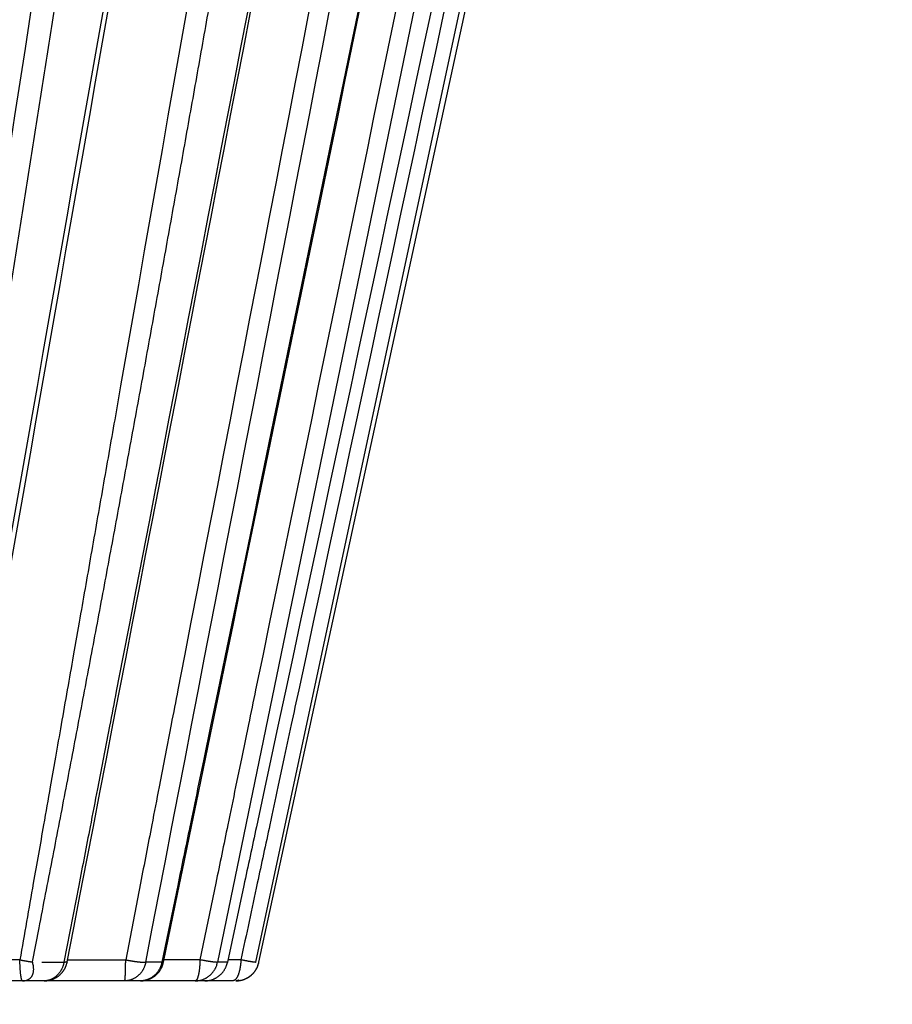
# Model space of a CAD drawing. Extents: x 99 to 1186, y 6 to 826.
# Drawn here: x 315 to 319, y 154 to 158 of the extents above; entities that cross this region are included whole.
import ezdxf

# ---------------------------------------------------------------- set-up
doc = ezdxf.new("R2010")
doc.units = 0
doc.linetypes.add('HIDDENNEW0', pattern=[4.5, 1.5, -1.5, 1.5])
doc.layers.add('MUOTOVIIVAT', color=40, linetype='HIDDENNEW0')
doc.layers.add('TANGVIIVATNONDEF', color=3, linetype='HIDDENNEW0')

msp = doc.modelspace()

# ---------------------------------------------------------------- linework, layer by layer
at = {"layer": 'MUOTOVIIVAT', "color": 40, "linetype": 'CONTINUOUS'}
for p, q in [((315.90913, 154.01055), (317.16067, 159.78345)), ((314.90229, 153.9317), (314.48883, 153.9317)), ((314.99446, 153.9317), (314.90229, 153.9317)), ((315.33744, 153.9317), (314.99447, 153.9317)), ((315.40494, 153.9317), (315.33744, 153.9317)), ((315.6384, 153.9317), (315.40494, 153.9317)), ((315.67957, 153.9317), (315.6384, 153.9317)), ((315.79776, 153.9317), (315.67958, 153.9317))]:
    msp.add_line(p, q, dxfattribs=at)
for points in [[(314.58197, 154.15857, 0.0000007), (314.60723, 154.3027, 0.0000007), (314.6325, 154.44682, 0.0000007), (314.65777, 154.59095, 0.0000007), (314.68303, 154.73507, 0.0000007), (314.7083, 154.8792, 0.0000006), (314.73356, 155.02332, 0.0000006), (314.75883, 155.16744, 0.0000006), (314.78409, 155.31156, 0.0000006), (314.80935, 155.45568, 0.0000006), (314.83461, 155.5998, 0.0000006), (314.85988, 155.74391, 0.0000006), (314.88514, 155.88803, 0.0000006), (314.9104, 156.03215, 0.0000006), (314.93566, 156.17626, 0.0000006), (314.96092, 156.32038, 0.0000006), (314.98618, 156.46449, 0.0000005), (315.01144, 156.60861, 0.0000005), (315.0367, 156.75272, 0.0000005), (315.06196, 156.89684, 0.0000005), (315.08721, 157.04095, 0.0000005), (315.11247, 157.18506, 0.0000005), (315.13773, 157.32917, 0.0000005), (315.16299, 157.47329, 0.0000005), (315.18824, 157.61742, 0.0000005), (315.2135, 157.76151, 0.0000005), (315.23874, 157.90555, 0.0000005), (315.26401, 158.04973, 0.0000005), (315.28932, 158.19413, 0.0000004), (315.31452, 158.33795, 0.0000004), (315.33957, 158.48091, 0.0000004), (315.36503, 158.62617, 0.0000005), (315.39108, 158.77482, 0.0000004), (315.41554, 158.91439, 0.0000001), (315.43765, 159.04056, 0.0000005), (315.46604, 159.2026, 0.0000008), (315.50978, 159.45219, 0.0000004), (315.56705, 159.77903, 0.0000002)], [(316.98016, 159.63911, -0.0000005), (316.94927, 159.49479, -0.0000005), (316.91837, 159.35046, -0.0000005), (316.88747, 159.20614, -0.0000005), (316.85658, 159.06182, -0.0000006), (316.82568, 158.9175, -0.0000006), (316.79478, 158.77317, -0.0000006), (316.76389, 158.62885, -0.0000006), (316.73299, 158.48453, -0.0000006), (316.70209, 158.3402, -0.0000006), (316.67119, 158.19588, -0.0000006), (316.6403, 158.05156, -0.0000006), (316.6094, 157.90724, -0.0000006), (316.5785, 157.76291, -0.0000006), (316.5476, 157.61859, -0.0000006), (316.5167, 157.47427, -0.0000006), (316.4858, 157.32994, -0.0000006), (316.4549, 157.18562, -0.0000006), (316.424, 157.0413, -0.0000006), (316.39309, 156.89697, -0.0000006), (316.36219, 156.75265, -0.0000006), (316.33129, 156.60833, -0.0000006), (316.30039, 156.46401, -0.0000006), (316.26948, 156.31968, -0.0000006), (316.23858, 156.17534, -0.0000006), (316.20768, 156.03104, -0.0000006), (316.17679, 155.88679, -0.0000006), (316.14587, 155.74239, -0.0000007), (316.1149, 155.59777, -0.0000006), (316.08406, 155.45374, -0.0000006), (316.0534, 155.31057, -0.0000007), (316.02225, 155.1651, -0.0000008), (315.99037, 155.01622, -0.0000006), (315.96043, 154.87645, -0.0000002), (315.93337, 154.75009, -0.0000009), (315.89862, 154.5878, -0.0000015), (315.84509, 154.33785, -0.0000008), (315.77498, 154.01051, -0.0000004)], [(315.09268, 154.01276), (315.12052, 154.15697, 0.0000005), (315.14837, 154.30118, 0.0000004), (315.17621, 154.44539, 0.0000005), (315.20406, 154.58959, 0.0000005), (315.2319, 154.7338, 0.0000005), (315.25975, 154.878, 0.0000005), (315.28759, 155.02221, 0.0000005), (315.31543, 155.16641, 0.0000005), (315.34328, 155.31061, 0.0000005), (315.37112, 155.45481, 0.0000005), (315.39896, 155.59901, 0.0000005), (315.4268, 155.74321, 0.0000005), (315.45464, 155.88741, 0.0000005), (315.48248, 156.03161, 0.0000005), (315.51032, 156.17581, 0.0000005), (315.53816, 156.32001, 0.0000005), (315.566, 156.4642, 0.0000005), (315.59384, 156.6084, 0.0000005), (315.62168, 156.7526, 0.0000005), (315.64951, 156.89679, 0.0000005), (315.67735, 157.04099, 0.0000005), (315.70519, 157.18518, 0.0000005), (315.73303, 157.32937, 0.0000005), (315.76086, 157.47357, 0.0000005), (315.7887, 157.61778, 0.0000005), (315.81654, 157.76196, 0.0000005), (315.84436, 157.90608, 0.0000005), (315.87221, 158.05034, 0.0000005), (315.9001, 158.19483, 0.0000005), (315.92788, 158.33873, 0.0000005), (315.95549, 158.48177, 0.0000005), (315.98354, 158.62711, 0.0000006), (316.01225, 158.77585, 0.0000005), (316.03921, 158.91549, 0.0000002), (316.06358, 159.04174, 0.0000006), (316.09487, 159.20387, 0.0000011), (316.14308, 159.45359, 0.0000005), (316.2062, 159.78062, 0.0000003)], [(315.50292, 154.01182), (315.53266, 154.15607, 0.0000009), (315.5624, 154.30033, 0.0000009), (315.59215, 154.44458, 0.0000009), (315.62189, 154.58883, 0.0000009), (315.65162, 154.73308, 0.0000008), (315.68136, 154.87733, 0.0000008), (315.7111, 155.02159, 0.0000008), (315.74084, 155.16584, 0.0000008), (315.77058, 155.31009, 0.0000008), (315.80031, 155.45434, 0.0000007), (315.83005, 155.59859, 0.0000007), (315.85979, 155.74285, 0.0000007), (315.88952, 155.8871, 0.0000007), (315.91926, 156.03135, 0.0000007), (315.94899, 156.1756, 0.0000006), (315.97873, 156.31986, 0.0000006), (316.00846, 156.46411, 0.0000006), (316.0382, 156.60836, 0.0000006), (316.06793, 156.75262, 0.0000006), (316.09766, 156.89687, 0.0000006), (316.1274, 157.04112, 0.0000005), (316.15713, 157.18538, 0.0000005), (316.18686, 157.32963, 0.0000005), (316.21659, 157.47388, 0.0000005), (316.24633, 157.61816, 0.0000005), (316.27606, 157.76239, 0.0000004), (316.30577, 157.90657, 0.0000004), (316.33552, 158.0509, 0.0000004), (316.36531, 158.19545, 0.0000004), (316.39498, 158.33941, 0.0000003), (316.42448, 158.48251, 0.0000004), (316.45444, 158.62792, 0.0000004), (316.48511, 158.77672, 0.0000003), (316.5139, 158.91642, 0.0000001), (316.53993, 159.04272, 0.0000003), (316.57336, 159.20493, 0.0000005), (316.62485, 159.45476, 0.0000002), (316.69228, 159.78193, 0.0000001)], [(314.99447, 153.93168), (314.99765, 153.93174, 0.0082325), (315.00086, 153.9319, 0.0079636), (315.0041, 153.93217, 0.0078951), (315.00736, 153.93255, 0.0081043), (315.01064, 153.93303, 0.0082067), (315.01393, 153.93363, 0.0082778), (315.01723, 153.93435, 0.0083282), (315.02054, 153.93519, 0.0084253), (315.02383, 153.93614, 0.0084821), (315.02712, 153.93721, 0.0085599), (315.03038, 153.93841, 0.0086067), (315.03363, 153.93972, 0.0086758), (315.03684, 153.94116, 0.0087161), (315.04002, 153.94271, 0.0087723), (315.04315, 153.94439, 0.0088044), (315.04623, 153.94618, 0.0088478), (315.04926, 153.94808, 0.0088715), (315.05222, 153.9501, 0.0089007), (315.05511, 153.95222, 0.008916), (315.05793, 153.95445, 0.0089324), (315.06067, 153.95678, 0.0089368), (315.06332, 153.95921, 0.0089339), (315.06588, 153.96173, 0.0089357), (315.06835, 153.96433, 0.0089353), (315.07071, 153.96702, 0.0089045), (315.07297, 153.96978, 0.0088307), (315.07513, 153.97261, 0.0088737), (315.07717, 153.9755, 0.0089861), (315.0791, 153.97846, 0.0087366), (315.08092, 153.98145, 0.0081767), (315.08262, 153.98447, 0.0088726), (315.08421, 153.98758, 0.0103327), (315.08569, 153.99079, 0.0080119), (315.08702, 153.99383, 0.0031964), (315.08816, 153.9966, 0.0107939), (315.08937, 154.00016, 0.0182628), (315.09089, 154.00565, 0.0091742), (315.09268, 154.01285, 0.0049734)], [(315.4049, 153.93168), (315.40807, 153.93174, 0.0081718), (315.41126, 153.9319, 0.0079109), (315.41449, 153.93217, 0.0078447), (315.41774, 153.93254, 0.0080494), (315.421, 153.93302, 0.0081501), (315.42427, 153.93361, 0.00822), (315.42756, 153.93432, 0.00827), (315.43084, 153.93515, 0.0083652), (315.43412, 153.93609, 0.0084214), (315.43738, 153.93715, 0.0084977), (315.44063, 153.93833, 0.0085441), (315.44386, 153.93963, 0.0086119), (315.44705, 153.94104, 0.0086519), (315.45021, 153.94258, 0.0087071), (315.45333, 153.94423, 0.0087391), (315.45639, 153.94599, 0.0087817), (315.4594, 153.94787, 0.0088053), (315.46235, 153.94986, 0.008834), (315.46523, 153.95195, 0.0088494), (315.46803, 153.95415, 0.0088655), (315.47076, 153.95645, 0.0088702), (315.4734, 153.95884, 0.0088673), (315.47596, 153.96132, 0.0088694), (315.47842, 153.96389, 0.0088692), (315.48078, 153.96654, 0.0088389), (315.48304, 153.96926, 0.0087659), (315.48519, 153.97205, 0.008809), (315.48724, 153.97491, 0.0089212), (315.48917, 153.97783, 0.0086736), (315.491, 153.98078, 0.0081175), (315.4927, 153.98376, 0.0088098), (315.4943, 153.98683, 0.0102617), (315.4958, 153.99001, 0.0079552), (315.49714, 153.99301, 0.0031697), (315.4983, 153.99574, 0.0107222), (315.49952, 153.99927, 0.0181439), (315.50108, 154.0047, 0.0091117), (315.50292, 154.01182, 0.0049384)], [(315.67958, 153.93168), (315.6837, 153.93177, 0.0113911), (315.68786, 153.93204, 0.0109575), (315.69206, 153.93251, 0.0108261), (315.69629, 153.93316, 0.0111612), (315.70054, 153.93402, 0.0113144), (315.70479, 153.93508, 0.0114028), (315.70903, 153.93635, 0.0114546), (315.71324, 153.93783, 0.0115739), (315.71742, 153.93952, 0.0116277), (315.72154, 153.94141, 0.0117005), (315.7256, 153.94351, 0.0117243), (315.72957, 153.94581, 0.011762), (315.73344, 153.9483, 0.0117738), (315.73721, 153.95099, 0.0117981), (315.74085, 153.95386, 0.011758), (315.74436, 153.9569, 0.0116738), (315.74772, 153.9601, 0.0117188), (315.75092, 153.96345, 0.0118575), (315.75396, 153.96695, 0.0115219), (315.75682, 153.97056, 0.0107915), (315.75949, 153.97425, 0.0116536), (315.76199, 153.97811, 0.0134838), (315.76432, 153.98214, 0.0104988), (315.7664, 153.98599, 0.0043455), (315.76818, 153.98951, 0.0139559), (315.77003, 153.99409, 0.0234532), (315.77232, 154.00119, 0.0118515), (315.77498, 154.01051, 0.0064476)], [(315.77498, 154.01051), (315.77513, 154.0105, 0.0014119), (315.77527, 154.0105, 0.0014963), (315.77541, 154.0105, 0.0016009), (315.77554, 154.01049, 0.0017227), (315.77567, 154.01049, 0.0018602), (315.77579, 154.01049, 0.0020073), (315.77591, 154.01049, 0.0021784), (315.77603, 154.01049, 0.002367), (315.77614, 154.01049, 0.0025879), (315.77624, 154.0105, 0.0028326), (315.77635, 154.0105, 0.0031216), (315.77644, 154.01051, 0.003444), (315.77653, 154.01051, 0.0038362), (315.77662, 154.01052, 0.0042865), (315.7767, 154.01053, 0.0048156), (315.77678, 154.01054, 0.0053999), (315.77685, 154.01055, 0.0062178), (315.77692, 154.01056, 0.0072837), (315.77698, 154.01058, 0.0082331), (315.77703, 154.01059, 0.0088944), (315.77709, 154.0106, 0.0115515), (315.77713, 154.01062, 0.0167953), (315.77718, 154.01064, 0.015809), (315.77721, 154.01066, 0.0059655), (315.77724, 154.01067, 0.0282268), (315.77727, 154.0107, 0.0727797), (315.7773, 154.01074, 0.048067), (315.77732, 154.01079, 0.0279537)], [(315.81159, 153.93168), (315.81475, 153.93174, 0.0081425), (315.81794, 153.9319, 0.0078985), (315.82116, 153.93217, 0.0078366), (315.8244, 153.93254, 0.0080318), (315.82765, 153.93302, 0.0081284), (315.83091, 153.93361, 0.0081946), (315.83418, 153.93432, 0.0082419), (315.83745, 153.93514, 0.0083314), (315.84071, 153.93607, 0.0083841), (315.84395, 153.93712, 0.0084545), (315.84718, 153.93829, 0.008497), (315.85038, 153.93958, 0.0085583), (315.85355, 153.94098, 0.008594), (315.85668, 153.94249, 0.0086423), (315.85977, 153.94413, 0.0086696), (315.86281, 153.94587, 0.008705), (315.86579, 153.94772, 0.0087235), (315.86872, 153.94968, 0.0087448), (315.87157, 153.95174, 0.0087548), (315.87435, 153.9539, 0.0087633), (315.87705, 153.95616, 0.0087624), (315.87967, 153.95852, 0.008752), (315.88221, 153.96096, 0.0087483), (315.88465, 153.96348, 0.0087404), (315.88699, 153.96608, 0.0087047), (315.88924, 153.96875, 0.0086255), (315.89138, 153.97149, 0.0086616), (315.89342, 153.97429, 0.0087639), (315.89536, 153.97716, 0.0085154), (315.89718, 153.98005, 0.0079642), (315.89889, 153.98298, 0.0086356), (315.9005, 153.98599, 0.0100475), (315.90201, 153.9891, 0.0077869), (315.90336, 153.99205, 0.0031076), (315.90453, 153.99472, 0.01048), (315.90579, 153.99818, 0.01771), (315.9074, 154.00352, 0.0088905), (315.90933, 154.01051, 0.0048201)], [(315.8116, 153.9317), (315.81581, 153.93179, 0.0111427), (315.82006, 153.93207, 0.0107212), (315.82436, 153.93253, 0.010597), (315.82869, 153.93318, 0.0109311), (315.83303, 153.93404, 0.0110896), (315.83738, 153.9351, 0.0111864), (315.84171, 153.93637, 0.0112496), (315.84602, 153.93784, 0.0113807), (315.85029, 153.93953, 0.0114499), (315.85451, 153.94142, 0.0115391), (315.85866, 153.94352, 0.0115823), (315.86272, 153.94582, 0.0116398), (315.86668, 153.94832, 0.011674), (315.87053, 153.95101, 0.0117206), (315.87425, 153.95388, 0.0117048), (315.87784, 153.95691, 0.0116444), (315.88127, 153.96012, 0.0117141), (315.88455, 153.96347, 0.0118771), (315.88765, 153.96697, 0.0115655), (315.89058, 153.97058, 0.0108529), (315.89331, 153.97427, 0.0117424), (315.89586, 153.97813, 0.0136141), (315.89825, 153.98217, 0.0106218), (315.90037, 153.98602, 0.0044012), (315.90219, 153.98954, 0.0141481), (315.90408, 153.99413, 0.0238398), (315.90642, 154.00123, 0.0120711), (315.90913, 154.01055, 0.0065725)], [(315.90933, 154.01051), (315.90933, 154.01051, 0.0013142), (315.90933, 154.01051, 0.0004311), (315.90933, 154.01051, 0.000207), (315.90932, 154.01051, 0.0001234), (315.90932, 154.01051, 0.0000807), (315.90932, 154.01051, 0.0000576), (315.90932, 154.01051, 0.0000427), (315.90931, 154.01051, 0.0000332), (315.90931, 154.01051, 0.0000264), (315.90931, 154.01051, 0.0000216), (315.9093, 154.01051, 0.0000179), (315.9093, 154.01051, 0.0000151), (315.90929, 154.01051, 0.0000129), (315.90929, 154.01051, 0.0000112), (315.90928, 154.01051, 0.0000098), (315.90927, 154.01051, 0.0000086), (315.90927, 154.01051, 0.0000077), (315.90926, 154.01051, 0.000007), (315.90925, 154.01051, 0.0000061), (315.90924, 154.01051, 0.0000052), (315.90923, 154.01051, 0.0000052), (315.90923, 154.01051, 0.0000056), (315.90922, 154.01051, 0.0000038), (315.90921, 154.01051, 0.0000013), (315.9092, 154.01051, 0.0000049), (315.90919, 154.01051, 0.0000073), (315.90917, 154.01051, 0.0000031), (315.90914, 154.01051, 0.0000016)]]:
    msp.add_lwpolyline(points, format="xyb", dxfattribs=at)
at = {"layer": 'TANGVIIVATNONDEF', "color": 3, "linetype": 'CONTINUOUS'}
for p, q in [((316.92339, 159.78345), (315.73308, 154.01055)), ((317.13121, 159.78345), (315.89507, 154.01055)), ((314.89093, 154.02113), (314.5579, 154.02113)), ((315.09426, 154.02113), (315.34166, 154.02113)), ((315.65811, 154.02113), (315.50483, 154.02113)), ((315.83248, 154.02113), (315.77725, 154.02113)), ((314.98486, 154.01055), (315.07854, 154.01055)), ((315.49578, 154.01055), (315.42717, 154.01055)), ((315.77494, 154.01055), (315.73308, 154.01055))]:
    msp.add_line(p, q, dxfattribs=at)
for points in [[(315.52068, 159.63911, -0.0000003), (315.49537, 159.49479, -0.0000003), (315.47006, 159.35046, -0.0000003), (315.44476, 159.20614, -0.0000003), (315.41945, 159.06182, -0.0000003), (315.39414, 158.9175, -0.0000003), (315.36883, 158.77317, -0.0000003), (315.34352, 158.62885, -0.0000004), (315.31821, 158.48453, -0.0000004), (315.29291, 158.3402, -0.0000004), (315.2676, 158.19588, -0.0000004), (315.24229, 158.05156, -0.0000004), (315.21698, 157.90724, -0.0000004), (315.19167, 157.76291, -0.0000004), (315.16636, 157.61859, -0.0000005), (315.14105, 157.47427, -0.0000005), (315.11573, 157.32994, -0.0000005), (315.09042, 157.18562, -0.0000005), (315.06511, 157.0413, -0.0000005), (315.0398, 156.89697, -0.0000005), (315.01449, 156.75265, -0.0000005), (314.98917, 156.60833, -0.0000006), (314.96386, 156.46401, -0.0000006), (314.93855, 156.31968, -0.0000006), (314.91323, 156.17534, -0.0000006), (314.88792, 156.03104, -0.0000006), (314.86262, 155.88679, -0.0000006), (314.83729, 155.74239, -0.0000007), (314.81193, 155.59777, -0.0000007), (314.78666, 155.45374, -0.0000006), (314.76155, 155.31057, -0.0000007), (314.73603, 155.1651, -0.0000009), (314.70991, 155.01622, -0.0000007), (314.6854, 154.87645, -0.0000002), (314.66323, 154.75009, -0.000001), (314.63476, 154.5878, -0.0000018), (314.59091, 154.33785, -0.0000009), (314.53348, 154.01051, -0.0000005)], [(316.16578, 159.63911, -0.0000004), (316.13791, 159.49479, -0.0000004), (316.11004, 159.35046, -0.0000004), (316.08217, 159.20614, -0.0000004), (316.05429, 159.06182, -0.0000004), (316.02642, 158.9175, -0.0000004), (315.99855, 158.77317, -0.0000004), (315.97068, 158.62885, -0.0000004), (315.9428, 158.48453, -0.0000005), (315.91493, 158.3402, -0.0000005), (315.88705, 158.19588, -0.0000005), (315.85918, 158.05156, -0.0000005), (315.8313, 157.90724, -0.0000005), (315.80343, 157.76291, -0.0000005), (315.77555, 157.61859, -0.0000005), (315.74768, 157.47427, -0.0000006), (315.7198, 157.32994, -0.0000006), (315.69193, 157.18562, -0.0000006), (315.66405, 157.0413, -0.0000006), (315.63617, 156.89697, -0.0000006), (315.60829, 156.75265, -0.0000006), (315.58042, 156.60833, -0.0000006), (315.55254, 156.46401, -0.0000006), (315.52466, 156.31968, -0.0000007), (315.49678, 156.17534, -0.0000007), (315.4689, 156.03104, -0.0000007), (315.44104, 155.88679, -0.0000007), (315.41314, 155.74239, -0.0000007), (315.3852, 155.59777, -0.0000007), (315.35738, 155.45374, -0.0000007), (315.32972, 155.31057, -0.0000008), (315.30162, 155.1651, -0.000001), (315.27285, 155.01622, -0.0000007), (315.24585, 154.87645, -0.0000002), (315.22144, 154.75009, -0.0000011), (315.19008, 154.5878, -0.0000019), (315.14179, 154.33785, -0.0000009), (315.07854, 154.01051, -0.0000005)], [(316.42539, 159.62906, -0.0000006), (316.39761, 159.48527, -0.0000006), (316.36983, 159.34147, -0.0000006), (316.34205, 159.19768, -0.0000006), (316.31427, 159.05388, -0.0000006), (316.28649, 158.91009, -0.0000007), (316.25871, 158.7663, -0.0000007), (316.23093, 158.6225, -0.0000007), (316.20315, 158.47871, -0.0000007), (316.17537, 158.33491, -0.0000007), (316.14759, 158.19112, -0.0000007), (316.1198, 158.04733, -0.0000007), (316.09202, 157.90353, -0.0000007), (316.06424, 157.75974, -0.0000007), (316.03645, 157.61594, -0.0000007), (316.00867, 157.47215, -0.0000007), (315.98088, 157.32836, -0.0000007), (315.9531, 157.18456, -0.0000007), (315.92531, 157.04077, -0.0000007), (315.89753, 156.89697, -0.0000007), (315.86974, 156.75318, -0.0000007), (315.84195, 156.60939, -0.0000007), (315.81417, 156.4656, -0.0000007), (315.78638, 156.3218, -0.0000007), (315.75859, 156.17799, -0.0000008), (315.7308, 156.03421, -0.0000008), (315.70303, 155.89049, -0.0000008), (315.67522, 155.74662, -0.0000008), (315.64738, 155.60254, -0.0000008), (315.61964, 155.45903, -0.0000007), (315.59207, 155.31639, -0.0000008), (315.56406, 155.17144, -0.000001), (315.53539, 155.02312, -0.0000007), (315.50847, 154.88386, -0.0000002), (315.48414, 154.75796, -0.0000011), (315.45289, 154.59627, -0.0000018), (315.40475, 154.34723, -0.0000009), (315.34171, 154.02109, -0.0000005)], [(316.65626, 159.63911, -0.0000007), (316.62651, 159.49479, -0.0000007), (316.59677, 159.35046, -0.0000007), (316.56702, 159.20614, -0.0000007), (316.53727, 159.06182, -0.0000007), (316.50752, 158.9175, -0.0000007), (316.47777, 158.77317, -0.0000007), (316.44802, 158.62885, -0.0000007), (316.41827, 158.48453, -0.0000007), (316.38852, 158.3402, -0.0000007), (316.35877, 158.19588, -0.0000008), (316.32902, 158.05156, -0.0000008), (316.29927, 157.90724, -0.0000008), (316.26952, 157.76291, -0.0000008), (316.23977, 157.61859, -0.0000008), (316.21001, 157.47427, -0.0000008), (316.18026, 157.32994, -0.0000008), (316.15051, 157.18562, -0.0000008), (316.12075, 157.0413, -0.0000008), (316.091, 156.89697, -0.0000008), (316.06124, 156.75265, -0.0000008), (316.03149, 156.60833, -0.0000008), (316.00173, 156.46401, -0.0000008), (315.97198, 156.31968, -0.0000008), (315.94221, 156.17534, -0.0000008), (315.91246, 156.03104, -0.0000008), (315.88272, 155.88679, -0.0000008), (315.85294, 155.74239, -0.0000008), (315.82313, 155.59777, -0.0000008), (315.79343, 155.45374, -0.0000007), (315.7639, 155.31057, -0.0000008), (315.73391, 155.1651, -0.0000009), (315.70321, 155.01622, -0.0000007), (315.67438, 154.87645, -0.0000002), (315.64833, 154.75009, -0.000001), (315.61486, 154.5878, -0.0000018), (315.56331, 154.33785, -0.0000009), (315.49581, 154.01051, -0.0000005)], [(315.17744, 159.62906, -0.0000006), (315.15539, 159.48527, -0.0000006), (315.13334, 159.34147, -0.0000006), (315.11128, 159.19768, -0.0000006), (315.08923, 159.05388, -0.0000006), (315.06717, 158.91009, -0.0000006), (315.04511, 158.7663, -0.0000006), (315.02306, 158.6225, -0.0000006), (315.001, 158.47871, -0.0000006), (314.97894, 158.33491, -0.0000006), (314.95689, 158.19112, -0.0000006), (314.93483, 158.04733, -0.0000007), (314.91277, 157.90353, -0.0000007), (314.89071, 157.75974, -0.0000007), (314.86865, 157.61594, -0.0000007), (314.84659, 157.47215, -0.0000007), (314.82453, 157.32836, -0.0000007), (314.80247, 157.18456, -0.0000007), (314.78041, 157.04077, -0.0000007), (314.75835, 156.89697, -0.0000007), (314.73629, 156.75318, -0.0000007), (314.71423, 156.60939, -0.0000007), (314.69216, 156.4656, -0.0000007), (314.6701, 156.3218, -0.0000007), (314.64803, 156.17799, -0.0000008), (314.62597, 156.03421, -0.0000008), (314.60392, 155.89049, -0.0000008), (314.58184, 155.74662, -0.0000008), (314.55974, 155.60254, -0.0000008), (314.53771, 155.45903, -0.0000007), (314.51582, 155.31639, -0.0000008), (314.49358, 155.17144, -0.000001), (314.47082, 155.02312, -0.0000008), (314.44945, 154.88386, -0.0000002), (314.43013, 154.75796, -0.0000011), (314.40531, 154.59627, -0.0000019), (314.36709, 154.34723, -0.0000009), (314.31703, 154.02109, -0.0000005)], [(316.81467, 159.62906, -0.0000007), (316.78503, 159.48527, -0.0000007), (316.75538, 159.34147, -0.0000007), (316.72573, 159.19768, -0.0000007), (316.69608, 159.05388, -0.0000007), (316.66644, 158.91009, -0.0000007), (316.63679, 158.7663, -0.0000007), (316.60714, 158.6225, -0.0000007), (316.57749, 158.47871, -0.0000007), (316.54784, 158.33491, -0.0000007), (316.51819, 158.19112, -0.0000007), (316.48854, 158.04733, -0.0000007), (316.45889, 157.90353, -0.0000007), (316.42924, 157.75974, -0.0000007), (316.39959, 157.61594, -0.0000007), (316.36994, 157.47215, -0.0000007), (316.34028, 157.32836, -0.0000007), (316.31063, 157.18456, -0.0000008), (316.28098, 157.04077, -0.0000008), (316.25132, 156.89697, -0.0000008), (316.22167, 156.75318, -0.0000008), (316.19201, 156.60939, -0.0000008), (316.16236, 156.4656, -0.0000008), (316.1327, 156.3218, -0.0000008), (316.10304, 156.17799, -0.0000008), (316.07339, 156.03421, -0.0000008), (316.04375, 155.89049, -0.0000008), (316.01408, 155.74662, -0.0000008), (315.98436, 155.60254, -0.0000008), (315.95476, 155.45903, -0.0000008), (315.92534, 155.31639, -0.0000008), (315.89544, 155.17144, -0.000001), (315.86484, 155.02312, -0.0000008), (315.83612, 154.88386, -0.0000003), (315.81015, 154.75796, -0.0000011), (315.7768, 154.59627, -0.0000019), (315.72542, 154.34723, -0.0000009), (315.65814, 154.02109, -0.0000005)], [(317.03344, 159.62906, -0.0000004), (317.00266, 159.48527, -0.0000004), (316.97187, 159.34147, -0.0000004), (316.94108, 159.19768, -0.0000004), (316.91029, 159.05388, -0.0000004), (316.87951, 158.91009, -0.0000004), (316.84872, 158.7663, -0.0000005), (316.81793, 158.6225, -0.0000005), (316.78714, 158.47871, -0.0000005), (316.75635, 158.33491, -0.0000005), (316.72556, 158.19112, -0.0000005), (316.69477, 158.04733, -0.0000005), (316.66398, 157.90353, -0.0000006), (316.63319, 157.75974, -0.0000006), (316.6024, 157.61594, -0.0000006), (316.57161, 157.47215, -0.0000006), (316.54081, 157.32836, -0.0000006), (316.51002, 157.18456, -0.0000007), (316.47923, 157.04077, -0.0000007), (316.44843, 156.89697, -0.0000007), (316.41764, 156.75318, -0.0000007), (316.38685, 156.60939, -0.0000007), (316.35605, 156.4656, -0.0000008), (316.32526, 156.3218, -0.0000008), (316.29446, 156.17799, -0.0000008), (316.26367, 156.03421, -0.0000008), (316.23289, 155.89049, -0.0000008), (316.20207, 155.74662, -0.0000009), (316.17121, 155.60254, -0.0000009), (316.14048, 155.45903, -0.0000008), (316.10993, 155.31639, -0.0000009), (316.07888, 155.17144, -0.0000011), (316.04711, 155.02312, -0.0000009), (316.01728, 154.88386, -0.0000003), (315.99031, 154.75796, -0.0000013), (315.95568, 154.59627, -0.0000023), (315.90233, 154.34723, -0.0000011), (315.83247, 154.02109, -0.0000006)], [(315.87512, 159.62906, -0.0000007), (315.84989, 159.48527, -0.0000007), (315.82466, 159.34147, -0.0000007), (315.79944, 159.19768, -0.0000007), (315.77421, 159.05388, -0.0000008), (315.74898, 158.91009, -0.0000008), (315.72375, 158.7663, -0.0000008), (315.69852, 158.6225, -0.0000008), (315.6733, 158.47871, -0.0000008), (315.64807, 158.33491, -0.0000008), (315.62284, 158.19112, -0.0000008), (315.59761, 158.04733, -0.0000008), (315.57237, 157.90353, -0.0000008), (315.54714, 157.75974, -0.0000008), (315.52191, 157.61594, -0.0000009), (315.49668, 157.47215, -0.0000009), (315.47144, 157.32836, -0.0000009), (315.44621, 157.18456, -0.0000009), (315.42098, 157.04077, -0.0000009), (315.39574, 156.89697, -0.0000009), (315.37051, 156.75318, -0.0000009), (315.34527, 156.60939, -0.0000009), (315.32004, 156.4656, -0.0000009), (315.2948, 156.3218, -0.000001), (315.26956, 156.17799, -0.000001), (315.24432, 156.03421, -0.000001), (315.2191, 155.89049, -0.000001), (315.19384, 155.74662, -0.000001), (315.16855, 155.60254, -0.000001), (315.14336, 155.45903, -0.0000009), (315.11832, 155.31639, -0.000001), (315.09288, 155.17144, -0.0000013), (315.06684, 155.02312, -0.000001), (315.0424, 154.88386, -0.0000003), (315.02029, 154.75796, -0.0000014), (314.99191, 154.59627, -0.0000024), (314.94819, 154.34723, -0.0000012), (314.89092, 154.02109, -0.0000006)], [(314.80774, 156.60875, 0.0001644), (314.83086, 156.75302, 0.0001576), (314.8539, 156.89729, 0.0001499), (314.87684, 157.04157, 0.000143), (314.8997, 157.18585, 0.0001352), (314.92249, 157.33013, 0.0001284), (314.9452, 157.47443, 0.0001208), (314.96784, 157.61874, 0.0001138), (314.99042, 157.76302, 0.0001057), (315.01292, 157.90725, 0.0000993), (315.03539, 158.05163, 0.0000925), (315.05785, 158.19623, 0.0000842), (315.08016, 158.34024, 0.0000739), (315.1023, 158.4834, 0.0000711), (315.12476, 158.62887, 0.0000695), (315.1477, 158.77774, 0.0000523), (315.16922, 158.9175, 0.0000303), (315.18865, 159.04386, 0.0000502), (315.21357, 159.20614, 0.0000544), (315.25192, 159.4561, 0.0000246), (315.30211, 159.78343, 0.0000148)], [(315.42718, 154.01051), (315.45507, 154.15483, 0.0000008), (315.48296, 154.29916, 0.0000008), (315.51084, 154.44348, 0.0000008), (315.53873, 154.5878, 0.0000008), (315.56661, 154.73213, 0.0000008), (315.5945, 154.87645, 0.0000008), (315.62238, 155.02077, 0.0000008), (315.65027, 155.1651, 0.0000008), (315.67815, 155.30942, 0.0000008), (315.70603, 155.45374, 0.0000008), (315.73392, 155.59807, 0.0000008), (315.7618, 155.74239, 0.0000008), (315.78968, 155.88671, 0.0000008), (315.81756, 156.03104, 0.0000008), (315.84544, 156.17536, 0.0000008), (315.87332, 156.31968, 0.0000008), (315.9012, 156.46401, 0.0000008), (315.92908, 156.60833, 0.0000008), (315.95696, 156.75265, 0.0000008), (315.98484, 156.89697, 0.0000008), (316.01271, 157.0413, 0.0000008), (316.04059, 157.18562, 0.0000008), (316.06847, 157.32994, 0.0000008), (316.09634, 157.47427, 0.0000008), (316.12422, 157.61861, 0.0000008), (316.15209, 157.76291, 0.0000008), (316.17995, 157.90716, 0.0000008), (316.20784, 158.05156, 0.0000008), (316.23577, 158.19617, 0.0000008), (316.26359, 158.3402, 0.0000007), (316.29124, 158.48337, 0.0000008), (316.31933, 158.62885, 0.0000009), (316.34809, 158.77772, 0.0000007), (316.37508, 158.9175, 0.0000002), (316.39948, 159.04386, 0.000001), (316.43082, 159.20614, 0.0000017), (316.47909, 159.4561, 0.0000008), (316.5423, 159.78343, 0.0000004)], [(314.94419, 154.01304), (314.97249, 154.15718, 0.000244), (315.00064, 154.30132, 0.0002469), (315.02864, 154.44548, 0.0002442), (315.0565, 154.58965, 0.000235), (315.08422, 154.73382, 0.0002282), (315.11181, 154.878, 0.000222), (315.13927, 155.02219, 0.0002162), (315.16661, 155.16639, 0.0002093), (315.19381, 155.3106, 0.0002032), (315.22091, 155.45481, 0.0001965), (315.24788, 155.59903, 0.0001905), (315.27475, 155.74326, 0.0001837), (315.30151, 155.88749, 0.0001777), (315.32816, 156.03173, 0.0001709), (315.35472, 156.17598, 0.0001649), (315.38118, 156.32023, 0.0001581), (315.40755, 156.46449, 0.000152), (315.43383, 156.60875, 0.0001452), (315.46002, 156.75302, 0.0001392), (315.48614, 156.89729, 0.0001324), (315.51218, 157.04157, 0.0001263), (315.53814, 157.18585, 0.0001195), (315.56404, 157.33013, 0.0001135), (315.58987, 157.47443, 0.0001068), (315.61564, 157.61874, 0.0001006), (315.64135, 157.76302, 0.0000934), (315.667, 157.90725, 0.0000878), (315.69262, 158.05163, 0.0000818), (315.71823, 158.19623, 0.0000745)], [(314.89092, 154.02109), (314.89434, 154.02045, 0.0003178), (314.8977, 154.01983, 0.0003253), (314.90101, 154.01922, 0.0003406), (314.90425, 154.01863, 0.0003679), (314.90741, 154.01806, 0.0003962), (314.91049, 154.01751, 0.000426), (314.91348, 154.01698, 0.0004609), (314.91636, 154.01648, 0.0005023), (314.91914, 154.016, 0.0005509), (314.92181, 154.01554, 0.0006071), (314.92435, 154.01511, 0.0006752), (314.92677, 154.01472, 0.0007547), (314.92905, 154.01435, 0.0008553), (314.93119, 154.01401, 0.000976), (314.93318, 154.0137, 0.0011287), (314.93503, 154.01343, 0.0013099), (314.93671, 154.01319, 0.0015752), (314.93825, 154.01298, 0.0019401), (314.93962, 154.01281, 0.0023662), (314.94084, 154.01267, 0.002799), (314.94189, 154.01256, 0.0040146), (314.94277, 154.01248, 0.006759), (314.94349, 154.01245, 0.0083599), (314.94406, 154.01244, 0.0044719), (314.9445, 154.01244, 0.0219638), (314.94471, 154.01252, 0.2287259), (314.9446, 154.01272, 0.2617987), (314.94419, 154.01304, 0.0449878)], [(314.90225, 153.93168), (314.90174, 153.93178, -0.1012862), (314.90122, 153.9321, -0.0742364), (314.9007, 153.93263, -0.0497383), (314.90017, 153.93338, -0.0351306), (314.89964, 153.93436, -0.0245619), (314.89911, 153.93558, -0.0180238), (314.89857, 153.93705, -0.0135226), (314.89805, 153.93876, -0.0106757), (314.89753, 153.94071, -0.0085225), (314.89701, 153.9429, -0.007047), (314.89651, 153.94534, -0.0058735), (314.89602, 153.948, -0.0050291), (314.89554, 153.9509, -0.004335), (314.89508, 153.95401, -0.0038164), (314.89464, 153.95733, -0.0033657), (314.89421, 153.96084, -0.0030071), (314.89381, 153.96454, -0.002732), (314.89343, 153.9684, -0.0025315), (314.89308, 153.97241, -0.0022676), (314.89275, 153.97654, -0.0019874), (314.89245, 153.98075, -0.0020108), (314.89217, 153.98513, -0.0021797), (314.89192, 153.98969, -0.001612), (314.8917, 153.99402, -0.0006652), (314.89152, 153.99798, -0.0020159), (314.89134, 154.00307, -0.0031792), (314.89114, 154.01088, -0.0015528), (314.89092, 154.02109, -0.0008366)], [(314.90225, 153.93168), (314.90577, 153.93177, 0.0139204), (314.90924, 153.93206, 0.0141042), (314.91264, 153.93254, 0.0146666), (314.91597, 153.93321, 0.0158621), (314.9192, 153.9341, 0.0168714), (314.92234, 153.93519, 0.0177429), (314.92536, 153.9365, 0.0185394), (314.92825, 153.93802, 0.0193408), (314.93099, 153.93977, 0.0199439), (314.93359, 153.94172, 0.020414), (314.93602, 153.94389, 0.0206348), (314.93827, 153.94626, 0.0206862), (314.94034, 153.94884, 0.0204957), (314.94222, 153.95161, 0.0201584), (314.94389, 153.95457, 0.0195362), (314.94536, 153.9577, 0.0187509), (314.94661, 153.96101, 0.0180574), (314.94766, 153.96447, 0.0174613), (314.94848, 153.96808, 0.0161189), (314.9491, 153.9718, 0.0143708), (314.9495, 153.97562, 0.014726), (314.94968, 153.9796, 0.0160628), (314.94961, 153.98376, 0.0117556), (314.94943, 153.98773, 0.0047012), (314.94915, 153.99137, 0.0146281), (314.94839, 153.99609, 0.0223865), (314.9467, 154.00342, 0.0104486), (314.94419, 154.01304, 0.0054847)], [(315.09268, 154.01276), (315.09263, 154.01259, -0.0451728), (315.09254, 154.01243, -0.0423528), (315.09243, 154.01227, -0.0374379), (315.09228, 154.01212, -0.0320958), (315.09211, 154.01198, -0.0268445), (315.0919, 154.01184, -0.0224477), (315.09166, 154.01171, -0.0186542), (315.09139, 154.01159, -0.0156862), (315.09109, 154.01147, -0.0132058), (315.09077, 154.01136, -0.0112783), (315.09041, 154.01126, -0.0096587), (315.09002, 154.01116, -0.008382), (315.0896, 154.01107, -0.007306), (315.08916, 154.01099, -0.0064487), (315.08868, 154.01091, -0.0056866), (315.08818, 154.01084, -0.0050505), (315.08765, 154.01077, -0.0045593), (315.0871, 154.01072, -0.004189), (315.08651, 154.01066, -0.0036853), (315.08591, 154.01062, -0.0031596), (315.08528, 154.01058, -0.003178), (315.08462, 154.01055, -0.0034213), (315.08391, 154.01052, -0.0023958), (315.08323, 154.0105, -0.0008436), (315.08261, 154.01049, -0.0030291), (315.08175, 154.01048, -0.0045331), (315.08038, 154.01049, -0.0020116), (315.07854, 154.01051, -0.0010272)], [(315.3374, 153.93168), (315.33759, 153.93178, 0.2223189), (315.33779, 153.9321, 0.0765106), (315.33799, 153.93263, 0.0326907), (315.33819, 153.93338, 0.0185613), (315.33839, 153.93436, 0.0114761), (315.33859, 153.93558, 0.0078732), (315.33879, 153.93705, 0.0056584), (315.33899, 153.93876, 0.0043487), (315.33919, 153.94071, 0.0034058), (315.33938, 153.9429, 0.0027798), (315.33957, 153.94534, 0.002294), (315.33976, 153.948, 0.0019502), (315.33994, 153.9509, 0.0016715), (315.34011, 153.95401, 0.0014652), (315.34028, 153.95733, 0.0012876), (315.34044, 153.96084, 0.0011473), (315.3406, 153.96454, 0.0010399), (315.34074, 153.9684, 0.0009618), (315.34087, 153.97241, 0.0008602), (315.341, 153.97654, 0.000753), (315.34112, 153.98075, 0.0007611), (315.34122, 153.98513, 0.0008242), (315.34132, 153.98969, 0.0006091), (315.3414, 153.99402, 0.0002512), (315.34148, 153.99798, 0.0007611), (315.34154, 154.00307, 0.0011994), (315.34162, 154.01088, 0.0005855), (315.34171, 154.02109, 0.0003154)], [(315.34171, 154.02109), (315.34517, 154.02045, 0.0008744), (315.34864, 154.01982, 0.000858), (315.35214, 154.0192, 0.0008594), (315.35564, 154.01859, 0.0008879), (315.35915, 154.01799, 0.0009104), (315.36266, 154.01741, 0.0009317), (315.36615, 154.01684, 0.0009552), (315.36962, 154.01629, 0.0009854), (315.37306, 154.01575, 0.0010172), (315.37647, 154.01524, 0.0010534), (315.37984, 154.01475, 0.0010931), (315.38315, 154.01428, 0.0011373), (315.38641, 154.01383, 0.0011887), (315.3896, 154.01341, 0.0012462), (315.39272, 154.01302, 0.0013079), (315.39576, 154.01265, 0.00137), (315.39871, 154.01231, 0.0014623), (315.40157, 154.012, 0.0015796), (315.40434, 154.01172, 0.0016471), (315.407, 154.01146, 0.0016514), (315.40954, 154.01124, 0.001938), (315.41199, 154.01104, 0.0024815), (315.41437, 154.01088, 0.0021265), (315.41653, 154.01074, 0.0008853), (315.41842, 154.01063, 0.0032476), (315.42058, 154.01055, 0.0067608), (315.42353, 154.01051, 0.0041659), (315.42718, 154.01051, 0.0025035)], [(315.65814, 154.02109), (315.65803, 154.01663, -0.0024126), (315.65787, 154.01214, -0.0023377), (315.65767, 154.00761, -0.002348), (315.65742, 154.00307, -0.0024873), (315.65713, 153.99854, -0.0026002), (315.65679, 153.99402, -0.0027118), (315.6564, 153.98955, -0.002837), (315.65596, 153.98513, -0.003001), (315.65548, 153.98079, -0.0031794), (315.65495, 153.97654, -0.0033899), (315.65438, 153.9724, -0.003631), (315.65376, 153.9684, -0.0039125), (315.6531, 153.96454, -0.0042508), (315.6524, 153.96084, -0.0046457), (315.65166, 153.95733, -0.0051135), (315.65089, 153.95401, -0.0056335), (315.65009, 153.9509, -0.0063642), (315.64925, 153.948, -0.0072961), (315.6484, 153.94534, -0.0081882), (315.64752, 153.9429, -0.0088556), (315.64663, 153.94071, -0.0111991), (315.64572, 153.93876, -0.0156666), (315.64477, 153.93704, -0.015313), (315.64387, 153.93558, -0.0074406), (315.64306, 153.93439, -0.0263994), (315.64202, 153.93338, -0.0675832), (315.64044, 153.93247, -0.0496893), (315.63839, 153.93168, -0.0313526)], [(315.73304, 154.01051), (315.7321, 154.01048, -0.0082556), (315.73103, 154.01048, -0.0063646), (315.72984, 154.0105, -0.0051042), (315.72851, 154.01055, -0.0043309), (315.72705, 154.01063, -0.0036637), (315.72547, 154.01074, -0.0031541), (315.72376, 154.01087, -0.0027293), (315.72192, 154.01104, -0.0024122), (315.71995, 154.01124, -0.0021345), (315.71786, 154.01146, -0.0019177), (315.71565, 154.01172, -0.0017248), (315.71332, 154.012, -0.001571), (315.71088, 154.01231, -0.0014342), (315.70833, 154.01265, -0.0013239), (315.70568, 154.01302, -0.0012193), (315.70294, 154.01341, -0.0011292), (315.7001, 154.01383, -0.0010612), (315.69718, 154.01428, -0.0010133), (315.69417, 154.01475, -0.0009288), (315.69111, 154.01524, -0.0008276), (315.688, 154.01575, -0.0008589), (315.68479, 154.01629, -0.0009567), (315.68144, 154.01686, -0.0007061), (315.67827, 154.01741, -0.0002704), (315.67537, 154.01791, -0.0009166), (315.67162, 154.01859, -0.0014678), (315.66579, 154.01966, -0.0007039), (315.65814, 154.02109, -0.0003733)], [(315.83247, 154.02109), (315.83227, 154.01663, -0.0042449), (315.83199, 154.01214, -0.0041083), (315.83164, 154.00761, -0.00412), (315.83121, 154.00307, -0.0043559), (315.83069, 153.99854, -0.0045419), (315.83009, 153.99402, -0.0047226), (315.82941, 153.98955, -0.0049222), (315.82865, 153.98513, -0.005184), (315.8278, 153.98079, -0.0054629), (315.82688, 153.97654, -0.0057889), (315.82587, 153.9724, -0.0061542), (315.82478, 153.9684, -0.006575), (315.82362, 153.96454, -0.0070683), (315.82239, 153.96084, -0.0076328), (315.82109, 153.95733, -0.0082768), (315.81974, 153.95401, -0.0089644), (315.81832, 153.9509, -0.0099136), (315.81686, 153.948, -0.0110848), (315.81535, 153.94534, -0.0120517), (315.81381, 153.9429, -0.0125824), (315.81225, 153.94071, -0.0152219), (315.81063, 153.93876, -0.0200403), (315.80897, 153.93704, -0.018083), (315.80739, 153.93558, -0.0083241), (315.80596, 153.93439, -0.027867), (315.80413, 153.93338, -0.0576147), (315.80135, 153.93247, -0.033985), (315.79773, 153.93168, -0.019514)], [(315.8951, 154.01051), (315.8947, 154.01048, -0.0228156), (315.89417, 154.01048, -0.0131469), (315.89351, 154.0105, -0.0085209), (315.89273, 154.01055, -0.0061882), (315.89181, 154.01063, -0.0046027), (315.89076, 154.01074, -0.0035869), (315.88957, 154.01087, -0.0028491), (315.88825, 154.01104, -0.0023499), (315.8868, 154.01124, -0.001955), (315.88522, 154.01146, -0.0016687), (315.88351, 154.01172, -0.0014322), (315.88167, 154.012, -0.0012537), (315.87971, 154.01231, -0.0011028), (315.87762, 154.01265, -0.0009859), (315.87542, 154.01302, -0.000881), (315.87311, 154.01341, -0.0007945), (315.87069, 154.01383, -0.0007281), (315.86817, 154.01428, -0.0006796), (315.86555, 154.01475, -0.0006093), (315.86285, 154.01524, -0.0005328), (315.86009, 154.01575, -0.0005429), (315.85721, 154.01629, -0.0005933), (315.85417, 154.01686, -0.0004296), (315.85128, 154.01741, -0.0001629), (315.84864, 154.01791, -0.0005473), (315.84515, 154.01859, -0.000853), (315.83968, 154.01966, -0.0003999), (315.83247, 154.02109, -0.0002099)], [(315.07854, 154.01051), (315.0777, 154.00641, -0.0097045), (315.07669, 154.0023, -0.0093892), (315.07552, 153.99819, -0.0093408), (315.07418, 153.99409, -0.0097044), (315.07267, 153.99002, -0.0099292), (315.07099, 153.98599, -0.010107), (315.06913, 153.98202, -0.0102695), (315.0671, 153.97811, -0.010501), (315.0649, 153.97428, -0.010692), (315.06254, 153.97056, -0.0109071), (315.06002, 153.96694, -0.0110945), (315.05735, 153.96345, -0.0112984), (315.05453, 153.9601, -0.0114939), (315.05157, 153.9569, -0.0117015), (315.04848, 153.95386, -0.0118583), (315.04527, 153.95099, -0.0119633), (315.04195, 153.9483, -0.0122097), (315.03853, 153.94581, -0.0125506), (315.03502, 153.94351, -0.0123918), (315.03146, 153.94141, -0.0117699), (315.02785, 153.93952, -0.0128858), (315.02414, 153.93783, -0.0151224), (315.02031, 153.93635, -0.0119352), (315.01669, 153.93508, -0.0049744), (315.0134, 153.93405, -0.0160713), (315.0092, 153.93316, -0.0274241), (315.00281, 153.93237, -0.0139918), (314.99447, 153.93168, -0.0076356)], [(315.42718, 154.01051), (315.42628, 154.00641, -0.0103047), (315.42521, 154.0023, -0.0099475), (315.42396, 153.99819, -0.0098702), (315.42253, 153.99409, -0.0102246), (315.42091, 153.99002, -0.0104252), (315.41911, 153.98599, -0.0105726), (315.41713, 153.98202, -0.010697), (315.41497, 153.97811, -0.0108898), (315.41262, 153.97428, -0.0110329), (315.4101, 153.97056, -0.0111976), (315.40741, 153.96694, -0.0113264), (315.40455, 153.96345, -0.0114699), (315.40154, 153.9601, -0.0115977), (315.39838, 153.9569, -0.0117366), (315.39507, 153.95386, -0.0118186), (315.39165, 153.95099, -0.0118506), (315.38811, 153.9483, -0.0120182), (315.38446, 153.94581, -0.0122789), (315.38071, 153.94351, -0.0120489), (315.3769, 153.94141, -0.0113822), (315.37305, 153.93952, -0.0123951), (315.36909, 153.93783, -0.0144666), (315.365, 153.93635, -0.0113578), (315.36113, 153.93508, -0.0047211), (315.35761, 153.93405, -0.015218), (315.35313, 153.93316, -0.0258183), (315.3463, 153.93237, -0.0131269), (315.3374, 153.93168, -0.0071563)], [(315.49581, 154.01051), (315.4949, 154.00641, -0.0104198), (315.49381, 154.0023, -0.010054), (315.49254, 153.99819, -0.0099705), (315.49109, 153.99409, -0.0103224), (315.48945, 153.99002, -0.0105176), (315.48763, 153.98599, -0.0106583), (315.48562, 153.98202, -0.0107747), (315.48343, 153.97811, -0.0109593), (315.48106, 153.97428, -0.0110924), (315.47851, 153.97056, -0.0112469), (315.47578, 153.96694, -0.011364), (315.47289, 153.96345, -0.0114955), (315.46984, 153.9601, -0.0116101), (315.46664, 153.9569, -0.011736), (315.46329, 153.95386, -0.0118039), (315.45982, 153.95099, -0.0118225), (315.45624, 153.9483, -0.0119757), (315.45254, 153.94581, -0.0122219), (315.44875, 153.94351, -0.0119796), (315.44489, 153.94141, -0.0113057), (315.44099, 153.93952, -0.0123002), (315.43698, 153.93783, -0.0143419), (315.43284, 153.93635, -0.0112495), (315.42893, 153.93508, -0.0046739), (315.42537, 153.93405, -0.0150599), (315.42083, 153.93316, -0.0255248), (315.41391, 153.93237, -0.0129701), (315.4049, 153.93168, -0.0070696)], [(315.50292, 154.01182), (315.50289, 154.01172, -0.0380075), (315.50285, 154.01162, -0.0370661), (315.50279, 154.01153, -0.0344341), (315.50272, 154.01144, -0.0309245), (315.50263, 154.01136, -0.0270514), (315.50253, 154.01128, -0.0234659), (315.50241, 154.0112, -0.020111), (315.50227, 154.01113, -0.0173027), (315.50212, 154.01106, -0.0148404), (315.50196, 154.01099, -0.0128487), (315.50178, 154.01093, -0.0111242), (315.50159, 154.01088, -0.0097303), (315.50138, 154.01082, -0.0085341), (315.50116, 154.01078, -0.0075667), (315.50092, 154.01073, -0.0066945), (315.50067, 154.01069, -0.005959), (315.50041, 154.01065, -0.0053885), (315.50013, 154.01062, -0.0049575), (315.49984, 154.01059, -0.0043604), (315.49954, 154.01056, -0.0037352), (315.49922, 154.01054, -0.0037612), (315.49889, 154.01052, -0.0040536), (315.49853, 154.01051, -0.002825), (315.49819, 154.0105, -0.0009753), (315.49788, 154.01049, -0.003585), (315.49744, 154.01049, -0.0053466), (315.49674, 154.0105, -0.0023527), (315.49581, 154.01051, -0.0011953)], [(315.63839, 153.93168), (315.64248, 153.93177, 0.0114709), (315.64661, 153.93204, 0.0110347), (315.65078, 153.93251, 0.0109023), (315.65498, 153.93316, 0.0112391), (315.6592, 153.93402, 0.0113919), (315.66342, 153.93508, 0.011479), (315.66763, 153.93635, 0.0115283), (315.67181, 153.93783, 0.011645), (315.67596, 153.93952, 0.0116949), (315.68005, 153.94141, 0.0117636), (315.68407, 153.94351, 0.0117821), (315.68802, 153.94581, 0.0118142), (315.69186, 153.9483, 0.0118197), (315.6956, 153.95099, 0.0118374), (315.69921, 153.95386, 0.0117899), (315.70269, 153.9569, 0.0116983), (315.70602, 153.9601, 0.0117358), (315.7092, 153.96345, 0.011867), (315.71221, 153.96695, 0.0115234), (315.71505, 153.97056, 0.0107862), (315.71769, 153.97425, 0.0116406), (315.72018, 153.97811, 0.0134595), (315.72249, 153.98214, 0.0104727), (315.72455, 153.98599, 0.0043331), (315.72631, 153.98951, 0.0139112), (315.72814, 153.99409, 0.0233553), (315.73041, 154.00119, 0.0117929), (315.73304, 154.01051, 0.0064136)], [(314.92264, 153.93465), (314.92261, 153.93445, -0.0014721), (314.92257, 153.93426, -0.0015836), (314.92254, 153.93407, -0.0017029), (314.9225, 153.9339, -0.0018182), (314.92247, 153.93373, -0.0019569), (314.92244, 153.93356, -0.0021063), (314.9224, 153.93341, -0.0022823), (314.92237, 153.93326, -0.002469), (314.92233, 153.93312, -0.0026924), (314.9223, 153.93298, -0.0029334), (314.92226, 153.93285, -0.0032228), (314.92223, 153.93273, -0.0035364), (314.9222, 153.93262, -0.0039229), (314.92216, 153.93251, -0.0043545), (314.92213, 153.93241, -0.0048675), (314.92209, 153.93232, -0.0054186), (314.92206, 153.93223, -0.006192), (314.92203, 153.93215, -0.0071719), (314.92199, 153.93207, -0.0080463), (314.92196, 153.93201, -0.008628), (314.92193, 153.93195, -0.0110089), (314.92189, 153.93189, -0.0156015), (314.92186, 153.93184, -0.0145761), (314.92183, 153.9318, -0.0058668), (314.9218, 153.93177, -0.025159), (314.92176, 153.93174, -0.0619789), (314.92171, 153.93171, -0.04096), (314.92163, 153.93168, -0.0243873)], [(315.82508, 153.93555), (315.82463, 153.93529, -0.0039049), (315.82417, 153.93504, -0.0039842), (315.82372, 153.93479, -0.0040405), (315.82326, 153.93456, -0.0040656), (315.8228, 153.93434, -0.004103), (315.82235, 153.93413, -0.004139), (315.82189, 153.93392, -0.0041782), (315.82144, 153.93373, -0.0042079), (315.82098, 153.93354, -0.0042436), (315.82053, 153.93337, -0.0042718), (315.82007, 153.9332, -0.0043037), (315.81962, 153.93304, -0.0043257), (315.81917, 153.93289, -0.0043575), (315.81871, 153.93275, -0.0043852), (315.81826, 153.93262, -0.0044003), (315.81781, 153.9325, -0.0043912), (315.81736, 153.93239, -0.0044479), (315.81691, 153.93228, -0.0045458), (315.81646, 153.93219, -0.0044406), (315.81601, 153.9321, -0.0041659), (315.81557, 153.93202, -0.0045878), (315.81512, 153.93195, -0.0054449), (315.81466, 153.93189, -0.0041814), (315.81423, 153.93183, -0.001519), (315.81384, 153.93179, -0.0058238), (315.81334, 153.93175, -0.0100086), (315.81258, 153.93172, -0.0049522), (315.81159, 153.93168, -0.0026501)]]:
    msp.add_lwpolyline(points, format="xyb", dxfattribs=at)

doc.saveas('drawing.dxf')
